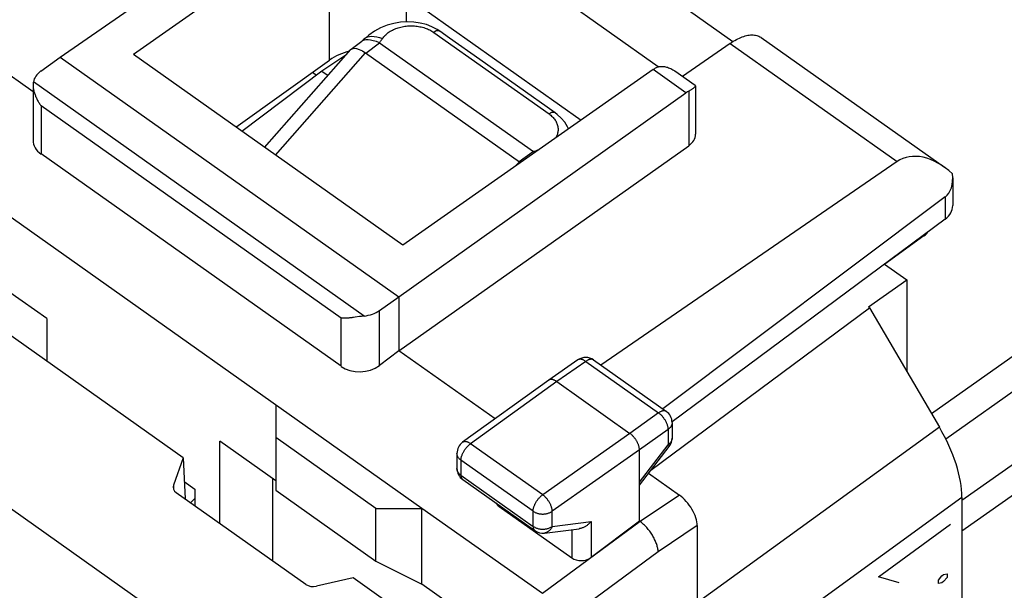
# Model space of a CAD drawing. Units: millimetres. Extents: x -27.4 to 27.4, y -32.2 to 32.2.
# Drawn here: x -13.6 to 4.5, y 2 to 12.4 of the extents above; entities that cross this region are included whole.
import ezdxf

# ---------------------------------------------------------------- set-up
doc = ezdxf.new("R2010")
doc.units = ezdxf.units.MM
doc.header["$LTSCALE"] = 16.335
doc.layers.get('0').update_dxf_attribs({"linetype": 'CONTINUOUS'})
for name, color, linetype in [('ASSI', 7, 'CONTINUOUS'), ('CURVE', 7, 'CONTINUOUS'), ('DRAFT', 7, 'CONTINUOUS'), ('RACCORDO', 7, 'CONTINUOUS')]:
    doc.layers.add(name, color=color, linetype=linetype)

msp = doc.modelspace()

# ---------------------------------------------------------------- linework, layer by layer
at = {"color": 7, "linetype": 'CONTINUOUS'}
for p, q in [((-0.456, 12.024), (-4.044, 14.561)), ((-1.823, 11.563), (-5.404, 14.095)), ((-7.144, 12.145), (-7.205, 12.092)), ((-5.836, 12.216), (-5.837, 12.217)), ((-5.659, 12.091), (-5.837, 12.217)), ((-7.464, 11.887), (-7.271, 12.032)), ((-7.261, 12.038), (-7.272, 12.031)), ((-7.232, 12.068), (-7.271, 12.032)), ((-7.205, 12.092), (-7.232, 12.068)), ((-7.06, 12.04), (-7.111, 12.05)), ((-6.943, 12.006), (-4.114, 10.006)), ((-5.1, 11.695), (-5.659, 12.091)), ((-9.057, 10.082), (-7.474, 11.878)), ((-7.562, 11.777), (-8.004, 11.484)), ((-7.474, 11.878), (-7.464, 11.887)), ((-7.414, 11.903), (-7.369, 11.898)), ((-7.2, 11.817), (-4.376, 9.82)), ((-3.717, 10.718), (-5.1, 11.695)), ((-8.004, 11.484), (-9.477, 10.379)), ((-8.174, 11.463), (-8.101, 11.411)), ((-8.004, 11.484), (-7.891, 11.404)), ((-6.165, 3.459), (-16.772, 10.959)), ((-4.114, 10.006), (-4.099, 9.984)), ((-4.378, 9.822), (-4.355, 9.804)), ((2.335, 7.944), (2.744, 7.655)), ((-13.059, 6.941), (-14.085, 7.666)), ((2.037, 7.155), (2.744, 7.655)), ((2.744, 7.655), (2.744, 5.967)), ((-1.961, 4.157), (2.057, 7.142)), ((2.037, 7.155), (2.057, 7.142)), ((2.057, 7.142), (3.34, 4.951)), ((-13.059, 6.941), (-13.059, 6.164)), ((-8.852, 5.359), (-8.852, 3.791)), ((-7.014, 3.459), (-8.852, 4.759)), ((-9.877, 3.18), (-9.877, 4.691)), ((-8.852, 3.966), (-9.877, 4.691)), ((-8.913, 4.009), (-8.913, 2.498)), ((-10.532, 3.952), (-10.337, 3.814)), ((-10.337, 3.814), (-10.337, 3.505)), ((-10.418, 3.562), (-10.337, 3.639)), ((-8.852, 3.791), (-7.014, 2.491)), ((3.754, 3.658), (3.754, -21.262)), ((-7.014, 2.491), (-7.014, 3.459)), ((-7.014, 3.459), (-6.165, 3.459)), ((-6.165, 2.066), (-6.165, 3.459)), ((-7.014, 2.491), (-6.165, 2.066)), ((-4.61, 0.966), (-6.165, 2.066))]:
    msp.add_line(p, q, dxfattribs=at)
at = {"color": 250, "linetype": 'CONTINUOUS'}
for p, q in [((-5.949, 12.196), (-3.831, 10.698)), ((-7.205, 12.092), (-7.19, 12.104)), ((-7.197, 11.816), (-6.943, 12.006)), ((-8.855, 9.939), (-7.2, 11.817)), ((-4.114, 10.006), (-4.378, 9.822)), ((-4.077, 10.018), (-4.114, 10.006)), ((-4.376, 9.82), (-4.458, 9.732)), ((3.34, 4.951), (-1.109, 1.726)), ((3.754, 3.658), (-1.109, 0.133))]:
    msp.add_line(p, q, dxfattribs=at)
at = {"color": 7, "linetype": 'CONTINUOUS'}
for points in [[(-5.836, 12.216), (-5.889, 12.25), (-5.982, 12.299), (-6.085, 12.338), (-6.197, 12.367), (-6.314, 12.384), (-6.436, 12.389), (-6.561, 12.381), (-6.685, 12.361), (-6.808, 12.326), (-6.927, 12.279), (-7.039, 12.218), (-7.144, 12.145)], [(-7.111, 12.05), (-7.157, 12.056), (-7.196, 12.057), (-7.23, 12.052), (-7.261, 12.038)], [(-6.943, 12.006), (-7.003, 12.025), (-7.06, 12.04)], [(-7.464, 11.887), (-7.449, 11.896), (-7.414, 11.903)], [(-7.369, 11.898), (-7.317, 11.882), (-7.259, 11.854), (-7.197, 11.816)], [(-3.472, 10.424), (-3.489, 10.462), (-3.543, 10.547), (-3.606, 10.623), (-3.679, 10.689), (-3.718, 10.718)]]:
    msp.add_lwpolyline(points, dxfattribs=at)
at = {"color": 250, "linetype": 'CONTINUOUS'}
for points in [[(-6.889, 12.084), (-6.879, 12.098), (-6.869, 12.112), (-6.857, 12.126), (-6.845, 12.139), (-6.831, 12.152), (-6.817, 12.165), (-6.801, 12.178), (-6.785, 12.191), (-6.767, 12.203), (-6.749, 12.215), (-6.73, 12.226), (-6.71, 12.237), (-6.689, 12.247), (-6.668, 12.256), (-6.646, 12.265), (-6.623, 12.273), (-6.6, 12.281), (-6.577, 12.287), (-6.553, 12.293), (-6.529, 12.299), (-6.504, 12.303), (-6.479, 12.307), (-6.454, 12.31), (-6.429, 12.313), (-6.404, 12.314), (-6.378, 12.315), (-6.353, 12.315), (-6.327, 12.315), (-6.302, 12.313), (-6.277, 12.311), (-6.252, 12.308), (-6.227, 12.304), (-6.203, 12.3), (-6.178, 12.295), (-6.155, 12.289), (-6.131, 12.282), (-6.109, 12.275), (-6.086, 12.267), (-6.065, 12.259), (-6.044, 12.25), (-6.023, 12.24), (-6.004, 12.23), (-5.985, 12.219), (-5.967, 12.208), (-5.949, 12.196)], [(-7.19, 12.104), (-7.163, 12.115), (-7.129, 12.121)], [(-7.129, 12.121), (-7.089, 12.123), (-7.045, 12.12), (-6.996, 12.113), (-6.944, 12.101), (-6.889, 12.084)], [(-5.837, 12.217), (-5.843, 12.22), (-5.86, 12.226), (-5.88, 12.226), (-5.902, 12.221), (-5.925, 12.211), (-5.949, 12.196)], [(-6.944, 12.007), (-6.935, 12.02), (-6.925, 12.032), (-6.916, 12.045), (-6.907, 12.058), (-6.898, 12.071), (-6.889, 12.084)], [(-3.718, 10.718), (-3.724, 10.722), (-3.741, 10.727), (-3.761, 10.727), (-3.783, 10.722), (-3.806, 10.712), (-3.831, 10.698)], [(-3.831, 10.698), (-3.814, 10.686), (-3.798, 10.673), (-3.783, 10.659), (-3.769, 10.646), (-3.755, 10.631)], [(-3.755, 10.631), (-3.742, 10.616), (-3.73, 10.601), (-3.719, 10.586), (-3.709, 10.57), (-3.7, 10.553), (-3.692, 10.537), (-3.685, 10.52)], [(-3.685, 10.52), (-3.679, 10.503), (-3.674, 10.485), (-3.67, 10.468), (-3.667, 10.45), (-3.665, 10.432), (-3.665, 10.415), (-3.665, 10.397), (-3.667, 10.379), (-3.669, 10.361), (-3.673, 10.344), (-3.678, 10.326), (-3.684, 10.309), (-3.691, 10.292), (-3.699, 10.275), (-3.707, 10.259)], [(-4.026, 10.035), (-4.04, 10.031), (-4.077, 10.018)]]:
    msp.add_lwpolyline(points, dxfattribs=at)
at = {"color": 7, "linetype": 'CONTINUOUS'}
msp.add_ellipse((2.34, 4.658), major_axis=(-1.155, 1.633), ratio=0.500038, start_param=-2.526184, end_param=-1.740912, dxfattribs=at)
at = {"layer": 'ASSI', "color": 250, "linetype": 'CONTINUOUS'}
for p, q in [((18.941, 16.329), (3.197, 5.195)), ((19.296, 15.93), (3.458, 4.731)), ((19.851, 14.984), (3.754, 3.602)), ((19.998, 14.525), (3.754, 3.039)), ((-1.315, 11.084), (-1.92, 11.512)), ((-1.265, 11.116), (-1.265, 10.114)), ((-22.598, 9.731), (-7.631, -0.852)), ((-10.731, 3.887), (-10.731, 3.812))]:
    msp.add_line(p, q, dxfattribs=at)
at = {"layer": 'ASSI', "color": 7, "linetype": 'CONTINUOUS'}
for p, q in [((-12.812, 11.741), (-7.476, 15.44)), ((-6.87, 15.012), (-11.468, 11.787)), ((-6.448, 12.856), (-3.239, 10.587)), ((-1.92, 11.512), (-6.519, 8.287)), ((-1.144, 11.219), (-1.518, 11.484)), ((-6.589, 7.341), (-1.315, 11.084)), ((-1.141, 11.213), (-1.141, 10.325)), ((-10.55, 4.389), (-15.346, 7.781)), ((-10.55, 4.389), (-10.731, 3.887)), ((-10.55, 4.389), (-10.519, 3.634)), ((-8.297, 2.063), (-10.68, 3.747)), ((-7.427, 2.181), (-8.104, 2.03)), ((-5.427, 0.767), (-7.427, 2.181))]:
    msp.add_line(p, q, dxfattribs=at)
for points in [[(-1.92, 11.512), (-1.912, 11.518), (-1.904, 11.523), (-1.896, 11.528), (-1.888, 11.533), (-1.88, 11.538), (-1.872, 11.543)], [(-1.872, 11.543), (-1.859, 11.549), (-1.847, 11.555), (-1.833, 11.56), (-1.82, 11.564), (-1.805, 11.567), (-1.79, 11.569), (-1.775, 11.571), (-1.759, 11.571), (-1.742, 11.571), (-1.725, 11.57), (-1.708, 11.567), (-1.691, 11.564), (-1.673, 11.559), (-1.654, 11.554), (-1.635, 11.547), (-1.616, 11.539), (-1.596, 11.53), (-1.576, 11.519), (-1.555, 11.507), (-1.534, 11.494), (-1.518, 11.484)], [(-1.144, 11.219), (-1.143, 11.217), (-1.141, 11.215), (-1.141, 11.213)], [(-1.141, 11.213), (-1.141, 11.212), (-1.142, 11.209), (-1.143, 11.205), (-1.146, 11.202), (-1.149, 11.197), (-1.153, 11.193), (-1.158, 11.188), (-1.164, 11.183), (-1.17, 11.178), (-1.177, 11.172), (-1.185, 11.166), (-1.193, 11.161), (-1.202, 11.154), (-1.211, 11.148), (-1.221, 11.142), (-1.231, 11.135), (-1.242, 11.129), (-1.253, 11.122), (-1.265, 11.116)]]:
    msp.add_lwpolyline(points, dxfattribs=at)
for centre, major_axis, ratio, start_param, end_param in [((-1.317, 10.729), (0.286, 0.41), 0.49708, 0.803004, 0.946783), ((-10.538, 3.855), (0.2, 0.011), 0.732225, 2.838381, 3.885578), ((-8.156, 2.17), (0.2, 0.011), 0.732225, -2.397607, -1.35041)]:
    msp.add_ellipse(centre, major_axis=major_axis, ratio=ratio, start_param=start_param, end_param=end_param, dxfattribs=at)
at = {"layer": 'CURVE', "color": 250, "linetype": 'CONTINUOUS'}
for p, q in [((2.225, 2.2), (3.545, 3.167)), ((2.602, 2.093), (2.225, 2.2)), ((3.325, 2.142), (3.388, 2.22)), ((3.388, 2.22), (3.419, 2.243)), ((3.419, 2.243), (3.482, 2.257)), ((3.482, 2.193), (3.419, 2.115)), ((3.482, 2.257), (3.482, 2.193)), ((3.325, 2.078), (3.325, 2.142)), ((3.388, 2.092), (3.325, 2.078)), ((3.419, 2.115), (3.388, 2.092))]:
    msp.add_line(p, q, dxfattribs=at)
at = {"layer": 'DRAFT', "color": 250, "linetype": 'CONTINUOUS'}
for p, q in [((-7.862, 11.686), (-7.862, 12.856)), ((-6.448, 12.389), (-6.448, 12.856))]:
    msp.add_line(p, q, dxfattribs=at)
at = {"layer": 'DRAFT', "color": 7, "linetype": 'CONTINUOUS'}
for p, q in [((-13.31, 11.103), (-15.534, 12.676)), ((-6.519, 8.287), (-11.468, 11.787)), ((-7.562, 11.777), (-8.004, 11.484)), ((-12.812, 11.741), (-6.589, 7.341)), ((-9.583, 10.454), (-7.862, 11.686)), ((-8.004, 11.484), (-9.477, 10.379)), ((-8.174, 11.463), (-8.101, 11.411)), ((-6.589, 6.351), (-1.265, 10.114)), ((-10.55, 4.389), (-15.346, 7.781)), ((2.335, 7.944), (2.744, 7.655)), ((2.744, 7.655), (2.744, 5.967)), ((-6.589, 7.341), (-6.589, 6.351)), ((-1.961, 4.157), (2.057, 7.142)), ((2.037, 7.155), (2.057, 7.142)), ((-4.822, 5.102), (-6.589, 6.351)), ((-10.55, 4.389), (-10.519, 3.634))]:
    msp.add_line(p, q, dxfattribs=at)
for centre, major_axis, ratio, start_param, end_param in [((-7.155, 11.186), (1, 0.009), 0.711443, 1.911921, 2.349908), ((-1.569, 10.327), (0.428, -0.004), 0.702717, -0.773523, 0.006058)]:
    msp.add_ellipse(centre, major_axis=major_axis, ratio=ratio, start_param=start_param, end_param=end_param, dxfattribs=at)
at = {"layer": 'RACCORDO', "color": 7, "linetype": 'CONTINUOUS'}
for p, q in [((-7.144, 12.145), (-7.205, 12.092)), ((-5.836, 12.216), (-5.837, 12.217)), ((-5.659, 12.091), (-5.837, 12.217)), ((-7.464, 11.887), (-7.271, 12.032)), ((-7.261, 12.038), (-7.272, 12.031)), ((-7.232, 12.068), (-7.271, 12.032)), ((-7.205, 12.092), (-7.232, 12.068)), ((-7.06, 12.04), (-7.111, 12.05)), ((-6.943, 12.006), (-4.114, 10.006)), ((-5.1, 11.695), (-5.659, 12.091)), ((-0.502, 11.994), (-1.377, 11.383)), ((0.069, 12.099), (3.435, 9.719)), ((-9.057, 10.082), (-7.474, 11.878)), ((-7.474, 11.878), (-7.464, 11.887)), ((-7.414, 11.903), (-7.369, 11.898)), ((-7.2, 11.817), (-4.376, 9.82)), ((-13.166, 11.486), (-12.812, 11.741)), ((-3.717, 10.718), (-5.1, 11.695)), ((-13.31, 11.231), (-13.31, 10.218)), ((-7.652, 6.066), (-13.163, 9.963)), ((-4.114, 10.006), (-4.099, 9.984)), ((-4.378, 9.822), (-4.355, 9.804)), ((2.565, 9.825), (-2.879, 6.089)), ((3.587, 9.523), (3.587, 9.016)), ((3.446, 9.174), (-1.74, 5.284)), ((3.446, 8.768), (-1.57, 5.05)), ((3.058, 8.462), (2.339, 7.942)), ((-6.947, 7.089), (-6.589, 7.341)), ((2.057, 7.142), (3.34, 4.951)), ((-7.314, 6.978), (-7.395, 6.967)), ((-6.589, 6.351), (-6.947, 6.083)), ((-3.299, 6.185), (-3.834, 5.814)), ((-3.013, 6.183), (-1.675, 5.238)), ((-3.835, 5.813), (-5.418, 4.671)), ((-3.834, 5.814), (-3.835, 5.813)), ((-3.69, 5.786), (-2.347, 4.836)), ((-1.57, 5.034), (-1.57, 4.75)), ((-2.17, 3.886), (-1.622, 4.597)), ((-2.17, 3.226), (-2.17, 4.534)), ((-10.55, 4.389), (-10.731, 3.887)), ((-5.522, 4.469), (-5.522, 4.191)), ((-5.416, 3.987), (-4.091, 3.05)), ((-2.003, 4.102), (-1.435, 3.7)), ((-8.297, 2.063), (-10.68, 3.747)), ((3.754, 3.658), (3.754, -21.262)), ((-3.952, 1.894), (-6.165, 3.459)), ((-4.746, 3.492), (-3.413, 2.549)), ((-3.916, 3.006), (-3.277, 3.086)), ((-2.17, 3.226), (-3.06, 2.558)), ((-2.154, 3.215), (-2.17, 3.226)), ((-1.109, 3.145), (-1.109, -27.871)), ((-7.427, 2.181), (-8.104, 2.03)), ((-5.427, 0.767), (-7.427, 2.181))]:
    msp.add_line(p, q, dxfattribs=at)
at = {"layer": 'RACCORDO', "color": 250, "linetype": 'CONTINUOUS'}
for p, q in [((-5.949, 12.196), (-3.831, 10.698)), ((-7.205, 12.092), (-7.19, 12.104)), ((-7.197, 11.816), (-6.943, 12.006)), ((-0.502, 11.994), (2.565, 9.825)), ((-8.855, 9.939), (-7.2, 11.817)), ((-7.229, 6.989), (-13.305, 11.285)), ((-13.163, 10.845), (-13.163, 9.963)), ((-7.652, 6.948), (-13.163, 10.845)), ((-4.114, 10.006), (-4.378, 9.822)), ((-4.077, 10.018), (-4.114, 10.006)), ((-4.376, 9.82), (-4.458, 9.732)), ((-22.598, 9.731), (-7.631, -0.852)), ((3.446, 9.174), (3.446, 8.768)), ((-6.947, 6.083), (-6.947, 7.089)), ((-7.652, 6.066), (-7.652, 6.948)), ((-3.156, 6.157), (-3.69, 5.786)), ((-3.156, 6.157), (-1.819, 5.211)), ((-3.69, 5.786), (-5.273, 4.645)), ((-1.819, 5.211), (-2.347, 4.836)), ((-1.642, 4.909), (-2.17, 4.534)), ((-1.642, 4.909), (-1.642, 4.626)), ((3.34, 4.951), (-1.109, 1.726)), ((-2.347, 4.836), (-3.948, 3.708)), ((-3.948, 3.708), (-5.273, 4.645)), ((-2.17, 4.534), (-3.771, 3.406)), ((-2.17, 3.941), (-1.642, 4.626)), ((-5.449, 4.344), (-5.449, 4.066)), ((-4.124, 3.407), (-5.449, 4.344)), ((-5.449, 4.066), (-4.124, 3.129)), ((-10.731, 3.887), (-10.731, 3.812)), ((-1.435, 3.7), (-2.154, 3.215)), ((3.754, 3.658), (-1.109, 0.133)), ((-4.746, 3.492), (-4.746, 3.513)), ((-4.124, 3.129), (-4.124, 3.407)), ((-3.771, 3.128), (-3.771, 3.406)), ((-2.154, 3.215), (-3.952, 1.894)), ((-3.771, 3.128), (-3.06, 3.217)), ((-3.06, 3.217), (-3.06, 2.558)), ((-1.109, 3.145), (-1.827, 2.661)), ((-3.413, 3.069), (-3.413, 2.549)), ((-1.827, 2.661), (-3.627, 1.339))]:
    msp.add_line(p, q, dxfattribs=at)
at = {"layer": 'RACCORDO', "color": 7, "linetype": 'CONTINUOUS'}
for points in [[(-5.836, 12.216), (-5.889, 12.25), (-5.982, 12.299), (-6.085, 12.338), (-6.197, 12.367), (-6.314, 12.384), (-6.436, 12.389), (-6.561, 12.381), (-6.685, 12.361), (-6.808, 12.326), (-6.927, 12.279), (-7.039, 12.218), (-7.144, 12.145)], [(-0.502, 11.994), (-0.474, 12.013), (-0.446, 12.031), (-0.417, 12.048), (-0.389, 12.064), (-0.362, 12.078), (-0.334, 12.091), (-0.307, 12.103), (-0.28, 12.113), (-0.253, 12.122), (-0.227, 12.13), (-0.201, 12.137), (-0.176, 12.142), (-0.151, 12.145), (-0.127, 12.148), (-0.104, 12.148), (-0.081, 12.148), (-0.058, 12.146), (-0.037, 12.143), (-0.016, 12.138), (0.004, 12.132), (0.023, 12.125), (0.041, 12.116), (0.059, 12.106), (0.069, 12.099)], [(-7.111, 12.05), (-7.157, 12.056), (-7.196, 12.057), (-7.23, 12.052), (-7.261, 12.038)], [(-6.943, 12.006), (-7.003, 12.025), (-7.06, 12.04)], [(-7.464, 11.887), (-7.449, 11.896), (-7.414, 11.903)], [(-7.369, 11.898), (-7.317, 11.882), (-7.259, 11.854), (-7.197, 11.816)], [(-13.305, 11.285), (-13.307, 11.273), (-13.309, 11.26), (-13.31, 11.246), (-13.31, 11.231)], [(-13.31, 11.231), (-13.31, 11.218), (-13.309, 11.203), (-13.308, 11.188), (-13.306, 11.173), (-13.303, 11.158), (-13.301, 11.143), (-13.297, 11.127), (-13.294, 11.112), (-13.289, 11.097), (-13.285, 11.081), (-13.28, 11.066), (-13.275, 11.05), (-13.269, 11.035), (-13.263, 11.019), (-13.256, 11.004), (-13.249, 10.989), (-13.242, 10.974), (-13.235, 10.959), (-13.227, 10.944), (-13.219, 10.929), (-13.21, 10.915), (-13.201, 10.9), (-13.192, 10.886), (-13.183, 10.872), (-13.173, 10.859), (-13.163, 10.845)], [(-3.472, 10.424), (-3.489, 10.462), (-3.543, 10.547), (-3.606, 10.623), (-3.679, 10.689), (-3.718, 10.718)], [(-7.395, 6.967), (-7.425, 6.962), (-7.44, 6.96), (-7.455, 6.959), (-7.469, 6.957), (-7.483, 6.955), (-7.497, 6.954), (-7.511, 6.952), (-7.524, 6.951), (-7.537, 6.95), (-7.55, 6.949), (-7.562, 6.948), (-7.575, 6.947), (-7.587, 6.947), (-7.598, 6.947), (-7.61, 6.947), (-7.621, 6.947), (-7.632, 6.947), (-7.642, 6.947), (-7.652, 6.948)], [(-7.229, 6.989), (-7.247, 6.987), (-7.264, 6.985), (-7.281, 6.983), (-7.314, 6.978)], [(-3.69, 5.786), (-3.699, 5.792), (-3.707, 5.797), (-3.715, 5.802), (-3.724, 5.807), (-3.732, 5.811), (-3.74, 5.814), (-3.748, 5.817), (-3.756, 5.82), (-3.764, 5.822), (-3.771, 5.824), (-3.779, 5.825), (-3.786, 5.826), (-3.793, 5.826), (-3.8, 5.826), (-3.806, 5.825), (-3.812, 5.824), (-3.818, 5.822), (-3.824, 5.82), (-3.829, 5.817), (-3.834, 5.814)], [(-2.17, 4.534), (-2.17, 4.543), (-2.171, 4.552), (-2.172, 4.561), (-2.173, 4.57), (-2.175, 4.58), (-2.177, 4.589), (-2.18, 4.599), (-2.183, 4.609), (-2.186, 4.619), (-2.19, 4.629), (-2.194, 4.64), (-2.198, 4.65), (-2.203, 4.66), (-2.208, 4.67), (-2.213, 4.681), (-2.219, 4.691), (-2.225, 4.701), (-2.231, 4.711), (-2.238, 4.721), (-2.244, 4.731), (-2.251, 4.741), (-2.258, 4.75), (-2.266, 4.759), (-2.273, 4.768), (-2.281, 4.777), (-2.289, 4.786), (-2.297, 4.794), (-2.305, 4.802), (-2.313, 4.809), (-2.322, 4.817), (-2.33, 4.824), (-2.338, 4.83), (-2.347, 4.836)], [(-3.06, 3.217), (-3.068, 3.208), (-3.076, 3.198), (-3.085, 3.189), (-3.094, 3.18), (-3.103, 3.171), (-3.112, 3.163), (-3.122, 3.155), (-3.132, 3.147), (-3.143, 3.139), (-3.153, 3.132), (-3.164, 3.126), (-3.175, 3.12), (-3.186, 3.114), (-3.198, 3.108), (-3.209, 3.104), (-3.221, 3.099), (-3.233, 3.095), (-3.245, 3.092), (-3.257, 3.089), (-3.269, 3.087), (-3.277, 3.086)], [(-1.827, 2.661), (-1.828, 2.676), (-1.829, 2.692), (-1.832, 2.709), (-1.834, 2.726), (-1.838, 2.743), (-1.842, 2.76), (-1.847, 2.778), (-1.853, 2.796), (-1.859, 2.815), (-1.866, 2.833), (-1.874, 2.852), (-1.882, 2.871), (-1.891, 2.89), (-1.9, 2.909), (-1.91, 2.928), (-1.921, 2.946), (-1.932, 2.965), (-1.943, 2.983), (-1.955, 3.002), (-1.967, 3.02), (-1.98, 3.038), (-1.993, 3.055), (-2.007, 3.072), (-2.021, 3.089), (-2.035, 3.105), (-2.049, 3.121), (-2.064, 3.136), (-2.078, 3.151), (-2.093, 3.165), (-2.108, 3.178), (-2.124, 3.191), (-2.139, 3.203), (-2.154, 3.215)]]:
    msp.add_lwpolyline(points, dxfattribs=at)
at = {"layer": 'RACCORDO', "color": 250, "linetype": 'CONTINUOUS'}
for points in [[(-6.889, 12.084), (-6.879, 12.098), (-6.869, 12.112), (-6.857, 12.126), (-6.845, 12.139), (-6.831, 12.152), (-6.817, 12.165), (-6.801, 12.178), (-6.785, 12.191), (-6.767, 12.203), (-6.749, 12.215), (-6.73, 12.226), (-6.71, 12.237), (-6.689, 12.247), (-6.668, 12.256), (-6.646, 12.265), (-6.623, 12.273), (-6.6, 12.281), (-6.577, 12.287), (-6.553, 12.293), (-6.529, 12.299), (-6.504, 12.303), (-6.479, 12.307), (-6.454, 12.31), (-6.429, 12.313), (-6.404, 12.314), (-6.378, 12.315), (-6.353, 12.315), (-6.327, 12.315), (-6.302, 12.313), (-6.277, 12.311), (-6.252, 12.308), (-6.227, 12.304), (-6.203, 12.3), (-6.178, 12.295), (-6.155, 12.289), (-6.131, 12.282), (-6.109, 12.275), (-6.086, 12.267), (-6.065, 12.259), (-6.044, 12.25), (-6.023, 12.24), (-6.004, 12.23), (-5.985, 12.219), (-5.967, 12.208), (-5.949, 12.196)], [(-7.19, 12.104), (-7.163, 12.115), (-7.129, 12.121)], [(-7.129, 12.121), (-7.089, 12.123), (-7.045, 12.12), (-6.996, 12.113), (-6.944, 12.101), (-6.889, 12.084)], [(-5.837, 12.217), (-5.843, 12.22), (-5.86, 12.226), (-5.88, 12.226), (-5.902, 12.221), (-5.925, 12.211), (-5.949, 12.196)], [(-6.944, 12.007), (-6.935, 12.02), (-6.925, 12.032), (-6.916, 12.045), (-6.907, 12.058), (-6.898, 12.071), (-6.889, 12.084)], [(-3.718, 10.718), (-3.724, 10.722), (-3.741, 10.727), (-3.761, 10.727), (-3.783, 10.722), (-3.806, 10.712), (-3.831, 10.698)], [(-3.831, 10.698), (-3.814, 10.686), (-3.798, 10.673), (-3.783, 10.659), (-3.769, 10.646), (-3.755, 10.631)], [(-3.755, 10.631), (-3.742, 10.616), (-3.73, 10.601), (-3.719, 10.586), (-3.709, 10.57), (-3.7, 10.553), (-3.692, 10.537), (-3.685, 10.52)], [(-3.685, 10.52), (-3.679, 10.503), (-3.674, 10.485), (-3.67, 10.468), (-3.667, 10.45), (-3.665, 10.432), (-3.665, 10.415), (-3.665, 10.397), (-3.667, 10.379), (-3.669, 10.361), (-3.673, 10.344), (-3.678, 10.326), (-3.684, 10.309), (-3.691, 10.292), (-3.699, 10.275), (-3.707, 10.259)], [(-4.026, 10.035), (-4.04, 10.031), (-4.077, 10.018)], [(-3.156, 6.157), (-3.165, 6.163), (-3.174, 6.169), (-3.183, 6.174), (-3.192, 6.179), (-3.201, 6.183), (-3.21, 6.187), (-3.219, 6.19), (-3.227, 6.192), (-3.236, 6.194), (-3.244, 6.196), (-3.252, 6.197), (-3.259, 6.197), (-3.267, 6.196), (-3.274, 6.195), (-3.28, 6.194), (-3.287, 6.191), (-3.293, 6.189), (-3.298, 6.185), (-3.299, 6.185)], [(-3.013, 6.183), (-3.014, 6.184), (-3.019, 6.187), (-3.025, 6.19), (-3.032, 6.192), (-3.038, 6.194), (-3.045, 6.195), (-3.052, 6.196), (-3.06, 6.196), (-3.068, 6.195), (-3.076, 6.194), (-3.084, 6.192), (-3.093, 6.189), (-3.101, 6.186), (-3.11, 6.183), (-3.119, 6.178), (-3.128, 6.174), (-3.137, 6.169), (-3.147, 6.163), (-3.156, 6.157)], [(-1.675, 5.238), (-1.676, 5.238), (-1.682, 5.242), (-1.688, 5.245), (-1.694, 5.247), (-1.701, 5.248), (-1.708, 5.25), (-1.715, 5.25), (-1.723, 5.25), (-1.731, 5.249), (-1.739, 5.248), (-1.747, 5.246), (-1.755, 5.244), (-1.764, 5.241), (-1.773, 5.237), (-1.782, 5.233), (-1.791, 5.228), (-1.8, 5.223), (-1.809, 5.217), (-1.819, 5.211)], [(-1.642, 4.909), (-1.642, 4.919), (-1.643, 4.929), (-1.644, 4.939), (-1.645, 4.949), (-1.648, 4.959), (-1.65, 4.97), (-1.653, 4.981), (-1.657, 4.992), (-1.661, 5.003), (-1.665, 5.015), (-1.67, 5.026), (-1.675, 5.037), (-1.681, 5.049), (-1.687, 5.06), (-1.693, 5.071), (-1.7, 5.082), (-1.707, 5.093), (-1.714, 5.104), (-1.722, 5.115), (-1.73, 5.125), (-1.738, 5.135), (-1.746, 5.145), (-1.755, 5.155), (-1.764, 5.164), (-1.773, 5.173), (-1.782, 5.181), (-1.791, 5.189), (-1.8, 5.197), (-1.809, 5.204), (-1.819, 5.211)], [(-1.57, 5.034), (-1.57, 5.025), (-1.571, 5.016), (-1.572, 5.006), (-1.575, 4.997), (-1.578, 4.988), (-1.581, 4.98), (-1.586, 4.971), (-1.591, 4.962), (-1.596, 4.954), (-1.602, 4.946), (-1.609, 4.938), (-1.617, 4.93), (-1.624, 4.923), (-1.633, 4.916), (-1.642, 4.909)], [(-1.57, 4.75), (-1.57, 4.741), (-1.571, 4.732), (-1.572, 4.723), (-1.575, 4.714), (-1.578, 4.705), (-1.581, 4.696), (-1.586, 4.687), (-1.591, 4.679), (-1.596, 4.67), (-1.602, 4.662), (-1.609, 4.654), (-1.617, 4.647), (-1.624, 4.639), (-1.633, 4.632), (-1.642, 4.626)], [(-5.449, 4.344), (-5.449, 4.353), (-5.448, 4.363), (-5.447, 4.373), (-5.445, 4.383), (-5.443, 4.393), (-5.44, 4.404), (-5.437, 4.415), (-5.434, 4.426), (-5.43, 4.437), (-5.425, 4.448), (-5.42, 4.46), (-5.415, 4.471), (-5.41, 4.482), (-5.404, 4.493), (-5.397, 4.505), (-5.391, 4.516), (-5.384, 4.527), (-5.376, 4.537), (-5.369, 4.548), (-5.361, 4.558), (-5.353, 4.569), (-5.345, 4.578), (-5.336, 4.588), (-5.327, 4.597), (-5.319, 4.606), (-5.31, 4.615), (-5.301, 4.623), (-5.291, 4.631), (-5.282, 4.638), (-5.273, 4.645)], [(-5.273, 4.645), (-5.282, 4.651), (-5.292, 4.657), (-5.301, 4.662), (-5.31, 4.667), (-5.319, 4.671), (-5.328, 4.674), (-5.337, 4.678), (-5.345, 4.68), (-5.354, 4.682), (-5.362, 4.683), (-5.37, 4.684), (-5.377, 4.684), (-5.385, 4.684), (-5.392, 4.683), (-5.398, 4.681), (-5.405, 4.679), (-5.411, 4.676), (-5.416, 4.673), (-5.418, 4.671)], [(-1.642, 4.626), (-1.637, 4.621), (-1.634, 4.617), (-1.63, 4.613), (-1.627, 4.61), (-1.625, 4.606), (-1.623, 4.604), (-1.622, 4.601), (-1.621, 4.6), (-1.621, 4.598), (-1.622, 4.597)], [(-5.449, 4.344), (-5.458, 4.35), (-5.466, 4.357), (-5.474, 4.365), (-5.482, 4.372), (-5.488, 4.38), (-5.495, 4.388), (-5.5, 4.397), (-5.505, 4.405), (-5.51, 4.414), (-5.513, 4.423), (-5.516, 4.432), (-5.519, 4.441), (-5.521, 4.45), (-5.522, 4.459), (-5.522, 4.469)], [(-5.449, 4.066), (-5.458, 4.073), (-5.466, 4.08), (-5.474, 4.087), (-5.482, 4.095), (-5.488, 4.103), (-5.495, 4.111), (-5.5, 4.119), (-5.505, 4.127), (-5.51, 4.136), (-5.513, 4.145), (-5.516, 4.154), (-5.519, 4.163), (-5.521, 4.172), (-5.522, 4.181), (-5.522, 4.191)], [(-5.449, 4.066), (-5.449, 4.057), (-5.448, 4.049), (-5.447, 4.041), (-5.445, 4.034), (-5.443, 4.026), (-5.441, 4.019), (-5.438, 4.013), (-5.435, 4.007), (-5.431, 4.002), (-5.427, 3.997), (-5.423, 3.992), (-5.418, 3.988), (-5.416, 3.987)], [(-4.124, 3.407), (-4.124, 3.416), (-4.123, 3.426), (-4.122, 3.436), (-4.12, 3.446), (-4.118, 3.457), (-4.115, 3.467), (-4.112, 3.478), (-4.109, 3.489), (-4.105, 3.5), (-4.1, 3.511), (-4.095, 3.523), (-4.09, 3.534), (-4.085, 3.545), (-4.079, 3.557), (-4.072, 3.568), (-4.066, 3.579), (-4.059, 3.59), (-4.051, 3.601), (-4.044, 3.611), (-4.036, 3.622), (-4.028, 3.632), (-4.02, 3.642), (-4.011, 3.651), (-4.002, 3.66), (-3.994, 3.669), (-3.985, 3.678), (-3.976, 3.686), (-3.966, 3.694), (-3.957, 3.701), (-3.948, 3.708)], [(-3.771, 3.406), (-3.772, 3.415), (-3.772, 3.425), (-3.774, 3.435), (-3.775, 3.445), (-3.778, 3.456), (-3.78, 3.467), (-3.783, 3.477), (-3.787, 3.488), (-3.791, 3.5), (-3.795, 3.511), (-3.8, 3.522), (-3.805, 3.534), (-3.811, 3.545), (-3.817, 3.556), (-3.823, 3.567), (-3.83, 3.578), (-3.837, 3.589), (-3.845, 3.6), (-3.852, 3.611), (-3.86, 3.621), (-3.868, 3.632), (-3.876, 3.641), (-3.885, 3.651), (-3.894, 3.66), (-3.903, 3.669), (-3.911, 3.678), (-3.921, 3.686), (-3.93, 3.694), (-3.939, 3.701), (-3.948, 3.708)], [(-4.124, 3.407), (-4.114, 3.4), (-4.104, 3.394), (-4.094, 3.389), (-4.083, 3.384), (-4.072, 3.379), (-4.061, 3.374), (-4.049, 3.37), (-4.037, 3.367), (-4.025, 3.364), (-4.012, 3.361), (-3.999, 3.359), (-3.987, 3.357), (-3.974, 3.356), (-3.961, 3.355), (-3.948, 3.355), (-3.935, 3.355), (-3.922, 3.356), (-3.909, 3.357), (-3.896, 3.359), (-3.883, 3.361), (-3.871, 3.363), (-3.858, 3.366), (-3.846, 3.37), (-3.835, 3.374), (-3.823, 3.378), (-3.812, 3.383), (-3.801, 3.388), (-3.791, 3.394), (-3.781, 3.4), (-3.771, 3.406)], [(-4.124, 3.129), (-4.124, 3.12), (-4.123, 3.112), (-4.122, 3.104), (-4.12, 3.097), (-4.118, 3.089), (-4.116, 3.083), (-4.113, 3.076), (-4.11, 3.07), (-4.106, 3.065), (-4.102, 3.06), (-4.098, 3.055), (-4.093, 3.051), (-4.091, 3.05)], [(-4.124, 3.129), (-4.114, 3.123), (-4.104, 3.117), (-4.094, 3.111), (-4.083, 3.106), (-4.072, 3.101), (-4.061, 3.097), (-4.049, 3.093), (-4.037, 3.089), (-4.025, 3.086), (-4.012, 3.083), (-4, 3.081), (-3.987, 3.08), (-3.974, 3.078), (-3.961, 3.078), (-3.948, 3.077), (-3.935, 3.078), (-3.922, 3.078), (-3.909, 3.079), (-3.896, 3.081), (-3.883, 3.083), (-3.871, 3.086), (-3.858, 3.089), (-3.846, 3.092), (-3.835, 3.096), (-3.823, 3.101), (-3.812, 3.105), (-3.801, 3.111), (-3.791, 3.116), (-3.781, 3.122), (-3.771, 3.128)], [(-3.771, 3.128), (-3.776, 3.117), (-3.782, 3.107), (-3.787, 3.096), (-3.794, 3.087), (-3.8, 3.077), (-3.807, 3.068), (-3.815, 3.06), (-3.823, 3.052), (-3.831, 3.045), (-3.839, 3.038), (-3.848, 3.032), (-3.857, 3.026), (-3.866, 3.021), (-3.876, 3.017), (-3.885, 3.013), (-3.895, 3.01), (-3.905, 3.008), (-3.916, 3.006)]]:
    msp.add_lwpolyline(points, dxfattribs=at)
at = {"layer": 'RACCORDO', "color": 7, "linetype": 'CONTINUOUS'}
for centre, start, end in [((-3.157, 5.979), 54.7349, 124.7275), ((-1.82, 5.034), 359.9994, 54.7372), ((-1.82, 4.75), 322.3481, 360), ((-5.272, 4.469), 125.8021, 180), ((-5.272, 4.191), 179.9989, 234.74), ((-3.947, 3.254), 234.7369, 277.1203)]:
    msp.add_arc(centre, 0.25, start, end, dxfattribs=at)
for centre, major_axis, ratio, start_param, end_param in [((-12.81, 11.238), (0.5, 0.003), 0.710004, 2.357847, 2.998443), ((-12.81, 10.231), (0.5, 0.028), 0.732225, 3.10018, 3.885578), ((3.266, 8.614), (-0.645, 1.245), 0.614014, 5.260112, 6.359418), ((3.087, 9.773), (-0.322, 0.623), 0.614014, -3.03918, -2.146405), ((3.087, 9.013), (0.5, 0.004), 0.711443, -0.774231, -0.006286), ((3.058, 8.602), (0.115, 0.164), 0.49708, -2.183174, -1.642025), ((-7.299, 7.341), (0.5, 0.003), 0.710004, -1.435976, -0.795381), ((-7.299, 6.334), (0.5, 0.028), 0.732225, -2.397607, -0.832629), ((2.34, 4.658), (-1.155, 1.633), 0.500038, -2.526184, -1.740912), ((-10.538, 3.855), (0.2, 0.011), 0.732225, 2.838381, 3.885578), ((-1.435, 3.375), (-0.266, 0.376), 0.499909, -2.526237, -0.955288), ((-4.569, 3.626), (0.25, 0.014), 0.732225, -2.799724, -2.397607), ((-3.236, 2.684), (0.25, 0.014), 0.732225, -2.397607, -0.832629), ((-8.156, 2.17), (0.2, 0.011), 0.732225, -2.397607, -1.35041)]:
    msp.add_ellipse(centre, major_axis=major_axis, ratio=ratio, start_param=start_param, end_param=end_param, dxfattribs=at)

doc.saveas('drawing.dxf')
